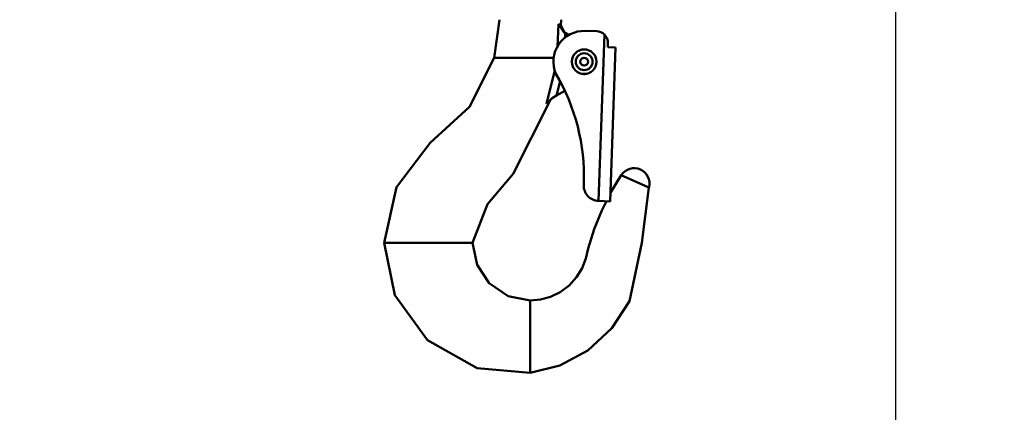
# Model space of a CAD drawing. Units: millimetres. Extents: x 59 to 11996, y 24 to 8424.
# Drawn here: x 5516 to 5615, y 2222 to 2261 of the extents above; entities that cross this region are included whole.
import ezdxf

# ---------------------------------------------------------------- set-up
doc = ezdxf.new("R2010")
doc.units = ezdxf.units.MM
doc.header["$MEASUREMENT"] = 0
doc.layers.add('(1) Shape lines', color=7, linetype='Continuous', lineweight=35)
doc.layers.add('(6) Dimensions', color=7, linetype='Continuous', lineweight=35)
doc.styles.add('Arial', font='ARIAL.TTF')
doc.dimstyles.new('Vertex Style', dxfattribs={"dimscale": 20, "dimtxt": 0.18, "dimasz": 3.6, "dimexe": 1.8, "dimexo": 0.0625, "dimgap": 1.7, "dimtad": 1, "dimdec": 1, "dimdsep": 46, "dimtxsty": 'Arial', "dimblk1": 'CLOSED', "dimblk2": 'CLOSED', "dimsah": 1, "dimcen": 0.09, "dimdle": 1.8, "dimclrd": 9, "dimclre": 9, "dimadec": 1, "dimazin": 2, "dimtfac": 0.65, "dimtdec": 4, "dimtmove": 0, "dimatfit": 3, "dimfxl": 0, "dimtolj": 1, "dimtzin": 0, "dimlwd": 25, "dimlwe": 25, "dimarcsym": 0})

# ---------------------------------------------------------------- blocks, each defined once
blk = doc.blocks.new('_Closed')
at = {"color": 0, "linetype": 'ByBlock', "lineweight": -2}
for p, q in [((-1, 0.166667), (0, 0)), ((-1, 0.166667), (-1, -0.166667)), ((0, 0), (-1, -0.166667)), ((0, 0), (-1, 0))]:
    blk.add_line(p, q, dxfattribs=at)
blk = doc.blocks.new('*D2260')
at = {"layer": '(6) Dimensions', "color": 9, "lineweight": 25}
for p, q in [((5663.904, 2386.506), (5775.512, 2386.506)), ((5739.512, 2314.506), (5739.512, 1448.115)), ((1498.8, 1376.115), (5775.512, 1376.115))]:
    blk.add_line(p, q, dxfattribs=at)
at = {"layer": 'Defpoints', "color": 0}
for p in [(5603.904, 2386.506), (1438.8, 1376.115), (5739.512, 1376.115)]:
    blk.add_point(p, dxfattribs=at)
at = {"layer": '(6) Dimensions', "color": 9, "lineweight": 25, "xscale": 72, "yscale": 72, "zscale": 72}
for p, rotation in [((5739.512, 2386.506), 90), ((5739.512, 1376.115), 270)]:
    blk.add_blockref('_Closed', p, dxfattribs=dict(at, rotation=rotation))
at = {"layer": '(6) Dimensions', "color": 0, "lineweight": 35, "insert": (5673.152, 1694.504), "char_height": 70, "attachment_point": 5, "rotation": 90, "style": 'Arial'}
blk.add_mtext('\\A1;3287', dxfattribs=at)
blk = doc.blocks.new('*D2261')
at = {"layer": '(6) Dimensions', "color": 9, "lineweight": 25}
for p, q in [((5739.512, 2660.753), (5739.512, 2732.753)), ((5276.453, 2588.753), (5775.512, 2588.753)), ((5739.512, 2386.506), (5739.512, 2588.753)), ((5663.904, 2386.506), (5775.512, 2386.506)), ((5739.512, 2314.506), (5739.512, 2242.506))]:
    blk.add_line(p, q, dxfattribs=at)
at = {"layer": 'Defpoints', "color": 0}
for p in [(5216.453, 2588.753), (5739.512, 2588.753), (5603.904, 2386.506)]:
    blk.add_point(p, dxfattribs=at)
at = {"layer": '(6) Dimensions', "color": 9, "lineweight": 25, "xscale": 72, "yscale": 72, "zscale": 72}
for p, rotation in [((5739.512, 2588.753), 270), ((5739.512, 2386.506), 90)]:
    blk.add_blockref('_Closed', p, dxfattribs=dict(at, rotation=rotation))
at = {"layer": '(6) Dimensions', "color": 0, "lineweight": 35, "insert": (5673.152, 2487.63), "char_height": 70, "attachment_point": 5, "rotation": 90, "style": 'Arial'}
blk.add_mtext('\\A1;522', dxfattribs=at)
blk = doc.blocks.new('*D2269')
at = {"layer": '(6) Dimensions', "color": 9, "lineweight": 25}
for p, q in [((5603.904, 2326.506), (5603.904, 2042.092)), ((5567.096, 2173.073), (5567.096, 2042.092)), ((5495.096, 2078.092), (5423.096, 2078.092)), ((5567.096, 2078.092), (5603.904, 2078.092)), ((5675.904, 2078.092), (5747.904, 2078.092))]:
    blk.add_line(p, q, dxfattribs=at)
at = {"layer": 'Defpoints', "color": 0}
for p in [(5603.904, 2386.506), (5567.096, 2233.073), (5603.904, 2078.092)]:
    blk.add_point(p, dxfattribs=at)
at = {"layer": '(6) Dimensions', "color": 9, "lineweight": 25, "xscale": 72, "yscale": 72, "zscale": 72}
blk.add_blockref('_Closed', (5567.096, 2078.092), dxfattribs=at)
at = {"layer": '(6) Dimensions', "color": 9, "lineweight": 25, "xscale": 72, "yscale": 72, "zscale": 72, "rotation": 180}
blk.add_blockref('_Closed', (5603.904, 2078.092), dxfattribs=at)
at = {"layer": '(6) Dimensions', "color": 0, "lineweight": 35, "insert": (5585.5, 2144.452), "char_height": 70, "attachment_point": 5, "style": 'Arial'}
blk.add_mtext('\\A1;95', dxfattribs=at)
blk = doc.blocks.new('Crane_WorkSt_1_c3945ad2-882e-4120-b3b2-f8c622a196d4')
at = {"layer": '(1) Shape lines', "color": 7, "linetype": 'Continuous', "lineweight": 50, "ltscale": 60}
for p, q in [((11172.28, 2381.67), (11169.28, 2381.78)), ((11165.05, 2380.68), (11164.08, 2381.24)), ((11174.25, 2380.84), (11172.74, 2337.63)), ((11175.14, 2377.57), (11175.17, 2378.57)), ((11177.13, 2377.5), (11175.14, 2377.57)), ((11177.13, 2377.5), (11175.74, 2337.52)), ((11145.62, 2374.78), (11147.06, 2374.78)), ((11148.59, 2374.78), (11147.06, 2374.78)), ((11158.36, 2374.78), (11148.59, 2374.78)), ((11161.11, 2374.78), (11158.36, 2374.78)), ((11161.83, 2365.02), (11163.95, 2366.24)), ((11160.88, 2364.47), (11160.93, 2364.5)), ((11160.02, 2363.37), (11160.07, 2363.49)), ((11185.86, 2341.15), (11178.66, 2344.35)), ((11168.9, 2342.26), (11168.88, 2341.76)), ((11172.74, 2337.63), (11175.74, 2337.52)), ((11117.34, 2326.78), (11116.95, 2326.78)), ((11120.34, 2326.78), (11117.34, 2326.78)), ((11135.46, 2326.78), (11120.34, 2326.78)), ((11139.36, 2326.78), (11135.46, 2326.78)), ((11140, 2326.78), (11139.36, 2326.78)), ((11155, 2311.23), (11155, 2311.78)), ((11155, 2311.23), (11155, 2309.31)), ((11155, 2309.31), (11155, 2305.52)), ((11155, 2305.52), (11155, 2297.44)), ((11155, 2295.34), (11155, 2297.44)), ((11155, 2293.13), (11155, 2295.34)), ((11155, 2293.13), (11155, 2293.03))]:
    blk.add_line(p, q, dxfattribs=at)
at = {"layer": '(1) Shape lines', "color": 7, "linetype": 'Continuous', "lineweight": 50, "ltscale": 20}
for p, q in [((11160.9, 2364.49), (11160.37, 2364.02)), ((11160.9, 2364.49), (11160.37, 2364.02)), ((11160.37, 2364.02), (11160.4, 2364.06)), ((11160.37, 2364.02), (11160.4, 2364.06)), ((11160.8, 2364.41), (11160.9, 2364.49)), ((11160.9, 2364.49), (11160.9, 2364.49))]:
    blk.add_line(p, q, dxfattribs=at)
at = {"layer": '(1) Shape lines', "color": 7, "linetype": 'Continuous', "lineweight": 50, "ltscale": 60}
for points in [[(11147, 2384.68), (11145.62, 2374.78)], [(11163, 2384.68), (11162.92, 2383.16)], [(11162.33, 2383.56), (11162.05, 2377.66)], [(11162.92, 2383.16), (11162.33, 2383.56)], [(11162.33, 2383.56), (11163.75, 2381.43)], [(11163.92, 2381.33), (11162.92, 2383.16)], [(11164.08, 2381.24), (11163.75, 2381.43)], [(11164.03, 2380), (11164.08, 2381.24)], [(11116.95, 2326.78), (11120.18, 2341.23), (11128.96, 2352.71), (11139.2, 2362.06), (11145.62, 2374.78)], [(11161.39, 2371.55), (11159.21, 2362.81)], [(11161.83, 2365.02), (11162.72, 2368.69)], [(11160.64, 2364.33), (11159.21, 2362.81)], [(11160.29, 2363.91), (11160.37, 2364.02), (11160.4, 2364.06)], [(11160.64, 2364.33), (11161.83, 2365.02)], [(11140, 2326.78), (11143.84, 2336.8), (11150.55, 2344.63), (11160.02, 2363.37)], [(11159.21, 2362.81), (11160.02, 2363.37)], [(11178.66, 2344.35), (11175.93, 2339.88), (11175.81, 2339.64)], [(11185.86, 2341.15), (11183.96, 2326.71), (11180.76, 2311.61), (11176.22, 2304.56), (11169.98, 2298.82), (11162.65, 2294.92), (11155, 2293.03)], [(11174.77, 2337.56), (11173.57, 2335.17), (11171.61, 2330.29), (11170.07, 2325.27), (11169.44, 2322.72), (11168.48, 2320.19), (11167.01, 2317.8), (11165.08, 2315.68), (11162.79, 2313.96), (11160.26, 2312.73), (11157.64, 2312.01), (11155, 2311.78)], [(11155, 2293.03), (11141.13, 2294.23), (11128.27, 2301.45), (11119.8, 2313.16), (11116.95, 2326.78)], [(11155, 2311.78), (11149.23, 2312.93), (11144.26, 2316.31), (11141.13, 2321.06), (11140, 2326.78)]]:
    blk.add_lwpolyline(points, dxfattribs=at)
at = {"layer": '(1) Shape lines', "color": 7, "linetype": 'Continuous', "lineweight": 50, "ltscale": 20}
blk.add_lwpolyline([(11160.29, 2363.91), (11160.37, 2364.02), (11160.02, 2363.37)], dxfattribs=at)
at = {"layer": '(1) Shape lines', "color": 7, "linetype": 'Continuous', "lineweight": 50, "ltscale": 60}
for radius in [3.19, 2.19, 1]:
    blk.add_circle((11169, 2373.78), radius, dxfattribs=at)
for centre, radius, start, end in [((11169, 2373.78), 8, 88, 203.3702), ((11172.17, 2378.67), 3, 46.1897, 88), ((11172.17, 2378.67), 3, 73.5101, 73.5103), ((11172.17, 2378.67), 3, 68.7201, 68.7213), ((11172.17, 2378.67), 3, 358, 46.1897), ((11169, 2373.78), 3.2, 112.7555, 123.2452), ((11169, 2373.78), 3.2, 82.7564, 93.2434), ((11169, 2373.78), 3.2, 52.7556, 63.2442), ((11169, 2373.78), 3.2, 172.7556, 183.2443), ((11169, 2373.78), 3.2, 142.7564, 153.244), ((11169, 2373.78), 3.2, 22.7548, 33.245), ((11169, 2373.78), 3.2, 352.7547, 3.245), ((11169, 2373.78), 3.2, 202.7543, 213.2454), ((11169, 2373.78), 3.2, 232.7555, 243.2438), ((11169, 2373.78), 3.2, 322.7551, 333.2444), ((11116.93, 2344.08), 52, 358, 30.6735), ((11169, 2373.78), 3.2, 262.7564, 273.2458), ((11169, 2373.78), 3.2, 292.7554, 303.2457), ((11181.99, 2342.13), 4, 345.8502, 146.2092), ((11172.88, 2341.63), 4, 178, 268)]:
    blk.add_arc(centre, radius, start, end, dxfattribs=at)

msp = doc.modelspace()

# ---------------------------------------------------------------- block references
at = {"color": 7, "linetype": 'ByBlock', "xscale": 0.387451578998964, "yscale": 0.387451578998964}
msp.add_blockref('Crane_WorkSt_1_c3945ad2-882e-4120-b3b2-f8c622a196d4', (1245.074, 1337.37), dxfattribs=at)

# ---------------------------------------------------------------- dimensions: what is measured, and where the dimension line sits
at = {"layer": '(6) Dimensions', "color": 7, "lineweight": 35}
for base, p2, override, picture, middle in [((5739.512, 2588.753), (5216.453, 2588.753), {"dimtxt": 3.5, "dimexo": 3, "dimgap": 1.53125, "dimdec": 0, "dimlfac": 2.580996, "dimtxsty": 'Arial', "dimcen": 0}, '*D2261', (5739.512, 2487.63)), ((5739.512, 1376.115), (1438.8, 1376.115), {"dimtxt": 3.5, "dimexo": 3, "dimgap": 1.53125, "dimdec": 0, "dimlfac": 3.253197, "dimtxsty": 'Arial', "dimcen": 0}, '*D2260', (5739.512, 1694.504))]:
    dim = msp.add_linear_dim(base=base, p1=(5603.904, 2386.506), p2=p2, angle=90, dimstyle='Vertex Style', override=override, dxfattribs=at)
    dim.commit()
    dim.dimension.update_dxf_attribs({"geometry": picture, "text_midpoint": middle, "dimtype": 160})
dim = msp.add_linear_dim(base=(5603.904, 2078.092), p1=(5567.096, 2233.073), p2=(5603.904, 2386.506), dimstyle='Vertex Style', override={"dimtxt": 3.5, "dimexo": 3, "dimgap": 1.53125, "dimdec": 0, "dimlfac": 2.580968, "dimtxsty": 'Arial', "dimcen": 0}, dxfattribs=at)
dim.commit()
dim.dimension.update_dxf_attribs({"geometry": '*D2269', "text_midpoint": (5585.5, 2078.092), "dimtype": 160})

doc.saveas('drawing.dxf')
